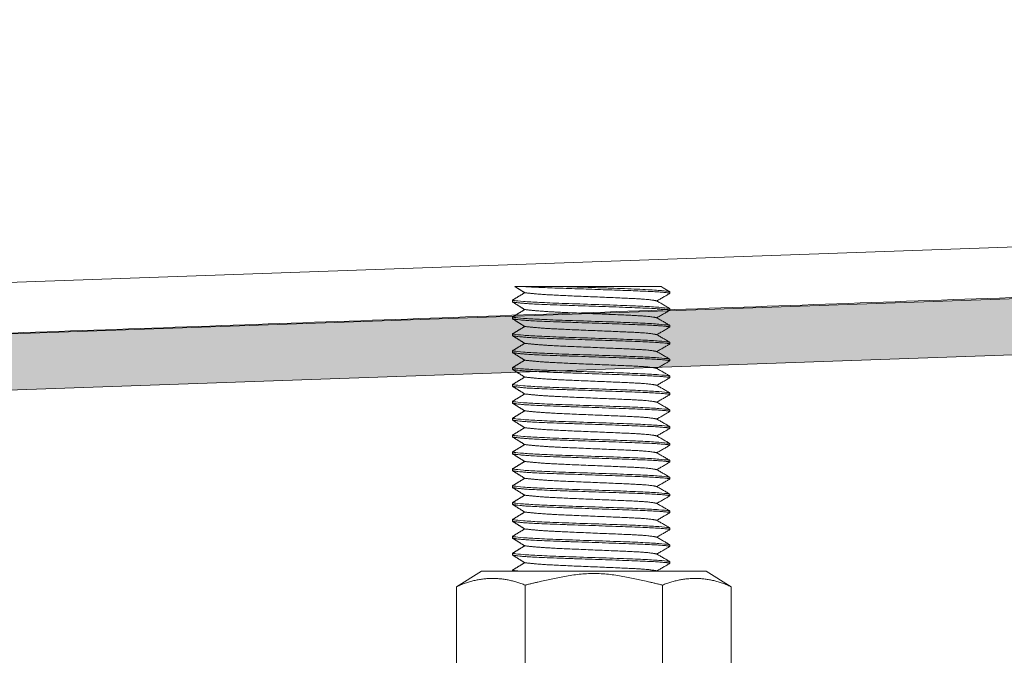
# Model space of a CAD drawing. Units: millimetres. Extents: x -3024 to 3659, y -2445 to 1801.
# Drawn here: x -1980 to -1892, y -1528 to -1471 of the extents above; entities that cross this region are included whole.
import ezdxf

# ---------------------------------------------------------------- set-up
doc = ezdxf.new("R2010")
doc.units = ezdxf.units.MM
doc.header["$LTSCALE"] = 25
doc.layers.add('0.15', color=7, linetype='Continuous')

# ---------------------------------------------------------------- blocks, each defined once
blk = doc.blocks.new('グループ-21')
at = {"color": 0, "linetype": 'Continuous', "lineweight": 0}
for p, q in [((-1922.986, -1494.755), (-1935.984, -1494.756)), ((-1936.197, -1496.124), (-1936.197, -1495.966)), ((-1922.197, -1495.216), (-1922.197, -1495.356)), ((-1922.197, -1496.716), (-1922.197, -1496.856)), ((-1936.197, -1497.624), (-1936.197, -1497.466)), ((-1922.197, -1498.216), (-1922.197, -1498.356)), ((-1936.197, -1499.124), (-1936.197, -1498.966)), ((-1922.197, -1499.716), (-1922.197, -1499.856)), ((-1936.197, -1500.624), (-1936.197, -1500.465)), ((-1922.197, -1501.215), (-1922.197, -1501.356)), ((-1936.197, -1502.123), (-1936.197, -1501.965)), ((-1922.197, -1502.715), (-1922.197, -1502.856)), ((-1936.197, -1503.624), (-1936.197, -1503.465)), ((-1922.197, -1504.215), (-1922.197, -1504.356)), ((-1936.197, -1505.123), (-1936.197, -1504.965)), ((-1936.197, -1506.623), (-1936.197, -1506.465)), ((-1922.197, -1505.715), (-1922.197, -1505.856)), ((-1922.197, -1507.215), (-1922.197, -1507.356)), ((-1936.197, -1508.123), (-1936.197, -1507.965)), ((-1922.197, -1508.715), (-1922.197, -1508.856)), ((-1936.197, -1509.623), (-1936.197, -1509.465)), ((-1922.197, -1510.215), (-1922.197, -1510.356)), ((-1936.197, -1511.123), (-1936.197, -1510.965)), ((-1922.197, -1511.715), (-1922.197, -1511.856)), ((-1936.197, -1512.623), (-1936.197, -1512.465)), ((-1922.197, -1513.215), (-1922.197, -1513.355)), ((-1936.197, -1514.123), (-1936.197, -1513.965)), ((-1922.197, -1514.715), (-1922.197, -1514.855)), ((-1936.197, -1515.623), (-1936.197, -1515.465)), ((-1936.197, -1517.123), (-1936.197, -1516.965)), ((-1922.197, -1516.215), (-1922.197, -1516.355)), ((-1922.197, -1517.715), (-1922.197, -1517.855)), ((-1936.197, -1518.623), (-1936.197, -1518.465)), ((-1922.197, -1519.215), (-1922.197, -1519.355)), ((-1936.197, -1520.123), (-1936.197, -1519.965)), ((-1922.197, -1520.715), (-1922.197, -1520.855)), ((-1936.197, -1521.623), (-1936.197, -1521.465)), ((-1922.197, -1522.215), (-1922.197, -1522.355)), ((-1936.197, -1523.123), (-1936.197, -1522.965)), ((-1922.197, -1523.715), (-1922.197, -1523.855)), ((-1936.197, -1524.623), (-1936.197, -1524.465)), ((-1922.197, -1525.215), (-1922.197, -1525.355)), ((-1936.197, -1526.123), (-1936.197, -1525.965)), ((-1936.197, -1527.623), (-1936.197, -1527.465)), ((-1922.197, -1526.715), (-1922.197, -1526.855))]:
    blk.add_line(p, q, dxfattribs=at)
at = {"color": 0, "linetype": 'Continuous', "lineweight": 0, "flags": 128}
blk.add_lwpolyline([(-1922.986, -1494.755), (-1922.792, -1494.868), (-1922.197, -1495.216)], dxfattribs=at)
at = {"color": 0, "linetype": 'Continuous', "lineweight": 0}
for points, degree in [([(-1935.108, -1495.305), (-1935.546, -1495.03), (-1935.986, -1494.755)], 2), ([(-1936.197, -1495.966), (-1935.652, -1495.635), (-1935.108, -1495.305)], 2), ([(-1936.197, -1495.966), (-1935.57, -1496.146), (-1922.824, -1496.535), (-1922.197, -1496.716)], 2), ([(-1923.362, -1496.036), (-1923.564, -1495.982), (-1924.582, -1495.858), (-1928.129, -1495.706), (-1932.136, -1495.541), (-1934.032, -1495.426), (-1935.108, -1495.305)], 2), ([(-1923.362, -1496.036), (-1923.564, -1495.982), (-1924.582, -1495.858), (-1928.129, -1495.706), (-1932.136, -1495.541), (-1934.032, -1495.426), (-1935.108, -1495.305)], 2), ([(-1923.362, -1496.036), (-1923.564, -1495.982), (-1924.582, -1495.858), (-1928.129, -1495.706), (-1932.136, -1495.541), (-1934.032, -1495.426), (-1935.108, -1495.305)], 2), ([(-1922.197, -1495.356), (-1923.362, -1496.036)], 1), ([(-1935.108, -1496.805), (-1935.652, -1496.464), (-1936.197, -1496.124)], 2), ([(-1936.197, -1497.466), (-1935.652, -1497.135), (-1935.108, -1496.805)], 2), ([(-1923.362, -1497.536), (-1923.564, -1497.482), (-1924.582, -1497.358), (-1928.129, -1497.206), (-1932.136, -1497.041), (-1934.032, -1496.926), (-1935.108, -1496.805)], 2), ([(-1923.362, -1497.536), (-1923.564, -1497.482), (-1924.582, -1497.358), (-1928.129, -1497.206), (-1932.136, -1497.041), (-1934.032, -1496.926), (-1935.108, -1496.805)], 2), ([(-1923.362, -1496.036), (-1922.197, -1496.716)], 1), ([(-1922.197, -1496.856), (-1923.362, -1497.536)], 1), ([(-1936.197, -1497.466), (-1935.57, -1497.646), (-1922.824, -1498.035), (-1922.197, -1498.216)], 2), ([(-1935.108, -1498.305), (-1935.652, -1497.964), (-1936.197, -1497.624)], 2), ([(-1923.362, -1497.536), (-1922.197, -1498.216)], 1), ([(-1936.197, -1498.966), (-1935.652, -1498.635), (-1935.108, -1498.305)], 2), ([(-1923.362, -1499.036), (-1923.564, -1498.982), (-1924.582, -1498.858), (-1928.129, -1498.706), (-1932.136, -1498.541), (-1934.032, -1498.426), (-1935.108, -1498.305)], 2), ([(-1923.362, -1499.036), (-1923.564, -1498.982), (-1924.582, -1498.858), (-1928.129, -1498.706), (-1932.136, -1498.541), (-1934.032, -1498.426), (-1935.108, -1498.305)], 2), ([(-1922.197, -1498.356), (-1923.362, -1499.036)], 1), ([(-1936.197, -1498.966), (-1935.57, -1499.146), (-1922.824, -1499.535), (-1922.197, -1499.716)], 2), ([(-1935.108, -1499.805), (-1935.652, -1499.464), (-1936.197, -1499.124)], 2), ([(-1923.362, -1499.036), (-1922.197, -1499.716)], 1), ([(-1936.197, -1500.465), (-1935.652, -1500.135), (-1935.108, -1499.805)], 2), ([(-1923.362, -1500.536), (-1923.564, -1500.482), (-1924.582, -1500.358), (-1928.129, -1500.206), (-1932.136, -1500.041), (-1934.032, -1499.926), (-1935.108, -1499.805)], 2), ([(-1922.197, -1499.856), (-1923.362, -1500.536)], 1), ([(-1936.197, -1500.465), (-1935.57, -1500.646), (-1922.824, -1501.035), (-1922.197, -1501.215)], 2), ([(-1935.108, -1501.304), (-1935.652, -1500.964), (-1936.197, -1500.624)], 2), ([(-1923.362, -1500.536), (-1922.197, -1501.215)], 1), ([(-1936.197, -1501.965), (-1935.652, -1501.635), (-1935.108, -1501.304)], 2), ([(-1936.197, -1501.965), (-1935.57, -1502.146), (-1922.824, -1502.535), (-1922.197, -1502.715)], 2), ([(-1935.108, -1502.804), (-1935.652, -1502.464), (-1936.197, -1502.123)], 2), ([(-1923.362, -1502.036), (-1923.564, -1501.982), (-1924.582, -1501.857), (-1928.129, -1501.706), (-1932.136, -1501.541), (-1934.032, -1501.425), (-1935.108, -1501.304)], 2), ([(-1922.197, -1501.356), (-1923.362, -1502.036)], 1), ([(-1923.362, -1502.036), (-1922.197, -1502.715)], 1), ([(-1936.197, -1503.465), (-1935.652, -1503.135), (-1935.108, -1502.805)], 2), ([(-1923.362, -1503.536), (-1923.564, -1503.482), (-1924.582, -1503.357), (-1928.129, -1503.205), (-1932.136, -1503.041), (-1934.032, -1502.925), (-1935.108, -1502.804)], 2), ([(-1922.197, -1502.856), (-1923.362, -1503.536)], 1), ([(-1936.197, -1503.465), (-1935.57, -1503.646), (-1922.824, -1504.035), (-1922.197, -1504.215)], 2), ([(-1935.108, -1504.304), (-1935.652, -1503.964), (-1936.197, -1503.624)], 2), ([(-1923.362, -1503.536), (-1922.197, -1504.215)], 1), ([(-1936.197, -1504.965), (-1935.652, -1504.635), (-1935.108, -1504.304)], 2), ([(-1923.362, -1505.036), (-1923.564, -1504.982), (-1924.582, -1504.857), (-1928.129, -1504.706), (-1932.136, -1504.541), (-1934.032, -1504.425), (-1935.108, -1504.304)], 2), ([(-1922.197, -1504.356), (-1923.362, -1505.036)], 1), ([(-1936.197, -1504.965), (-1935.57, -1505.146), (-1922.824, -1505.535), (-1922.197, -1505.715)], 2), ([(-1935.108, -1505.804), (-1935.652, -1505.464), (-1936.197, -1505.123)], 2), ([(-1923.362, -1505.036), (-1922.197, -1505.715)], 1), ([(-1936.197, -1506.465), (-1935.652, -1506.135), (-1935.108, -1505.804)], 2), ([(-1936.197, -1506.465), (-1935.57, -1506.646), (-1922.824, -1507.035), (-1922.197, -1507.215)], 2), ([(-1923.362, -1506.536), (-1923.564, -1506.482), (-1924.582, -1506.357), (-1928.129, -1506.205), (-1932.136, -1506.041), (-1934.032, -1505.925), (-1935.108, -1505.804)], 2), ([(-1922.197, -1505.856), (-1923.362, -1506.536)], 1), ([(-1935.108, -1507.304), (-1935.652, -1506.964), (-1936.197, -1506.623)], 2), ([(-1936.197, -1507.965), (-1935.652, -1507.635), (-1935.108, -1507.304)], 2), ([(-1923.362, -1508.035), (-1923.564, -1507.982), (-1924.582, -1507.857), (-1928.129, -1507.705), (-1932.136, -1507.541), (-1934.032, -1507.425), (-1935.108, -1507.304)], 2), ([(-1923.362, -1506.536), (-1922.197, -1507.215)], 1), ([(-1922.197, -1507.356), (-1923.362, -1508.035)], 1), ([(-1936.197, -1507.965), (-1935.57, -1508.146), (-1922.824, -1508.534), (-1922.197, -1508.715)], 2), ([(-1935.108, -1508.804), (-1935.652, -1508.464), (-1936.197, -1508.123)], 2), ([(-1923.362, -1508.035), (-1922.197, -1508.715)], 1), ([(-1936.197, -1509.465), (-1935.652, -1509.135), (-1935.108, -1508.804)], 2), ([(-1923.362, -1509.535), (-1923.564, -1509.482), (-1924.582, -1509.357), (-1928.129, -1509.205), (-1932.136, -1509.041), (-1934.032, -1508.925), (-1935.108, -1508.804)], 2), ([(-1922.197, -1508.856), (-1923.362, -1509.535)], 1), ([(-1936.197, -1509.465), (-1935.57, -1509.646), (-1922.824, -1510.035), (-1922.197, -1510.215)], 2), ([(-1935.108, -1510.304), (-1935.652, -1509.964), (-1936.197, -1509.623)], 2), ([(-1923.362, -1509.536), (-1922.197, -1510.215)], 1), ([(-1936.197, -1510.965), (-1935.652, -1510.635), (-1935.108, -1510.304)], 2), ([(-1923.362, -1511.035), (-1923.564, -1510.982), (-1924.582, -1510.857), (-1928.129, -1510.705), (-1932.136, -1510.541), (-1934.032, -1510.425), (-1935.108, -1510.304)], 2), ([(-1922.197, -1510.356), (-1923.362, -1511.035)], 1), ([(-1936.197, -1510.965), (-1935.57, -1511.146), (-1922.824, -1511.534), (-1922.197, -1511.715)], 2), ([(-1935.108, -1511.804), (-1935.652, -1511.464), (-1936.197, -1511.123)], 2), ([(-1923.362, -1511.035), (-1922.197, -1511.715)], 1), ([(-1936.197, -1512.465), (-1935.652, -1512.135), (-1935.108, -1511.804)], 2), ([(-1936.197, -1512.465), (-1935.57, -1512.646), (-1922.824, -1513.034), (-1922.197, -1513.215)], 2), ([(-1935.108, -1513.304), (-1935.652, -1512.963), (-1936.197, -1512.623)], 2), ([(-1923.362, -1512.535), (-1923.564, -1512.482), (-1924.582, -1512.357), (-1928.129, -1512.205), (-1932.136, -1512.041), (-1934.032, -1511.925), (-1935.108, -1511.804)], 2), ([(-1922.197, -1511.856), (-1923.362, -1512.535)], 1), ([(-1923.362, -1512.535), (-1922.197, -1513.215)], 1), ([(-1936.197, -1513.965), (-1935.652, -1513.634), (-1935.108, -1513.304)], 2), ([(-1923.362, -1514.035), (-1923.564, -1513.982), (-1924.582, -1513.857), (-1928.129, -1513.705), (-1932.136, -1513.541), (-1934.032, -1513.425), (-1935.108, -1513.304)], 2), ([(-1922.197, -1513.355), (-1923.362, -1514.035)], 1), ([(-1936.197, -1513.965), (-1935.57, -1514.146), (-1922.824, -1514.534), (-1922.197, -1514.715)], 2), ([(-1935.108, -1514.804), (-1935.652, -1514.463), (-1936.197, -1514.123)], 2), ([(-1923.362, -1514.035), (-1922.197, -1514.715)], 1), ([(-1936.197, -1515.465), (-1935.652, -1515.135), (-1935.108, -1514.804)], 2), ([(-1923.362, -1515.535), (-1923.564, -1515.481), (-1924.582, -1515.357), (-1928.129, -1515.205), (-1932.136, -1515.04), (-1934.032, -1514.925), (-1935.108, -1514.804)], 2), ([(-1922.197, -1514.855), (-1923.362, -1515.535)], 1), ([(-1936.197, -1515.465), (-1935.57, -1515.646), (-1922.824, -1516.034), (-1922.197, -1516.215)], 2), ([(-1935.108, -1516.304), (-1935.652, -1515.963), (-1936.197, -1515.623)], 2), ([(-1923.362, -1515.535), (-1922.197, -1516.215)], 1), ([(-1936.197, -1516.965), (-1935.652, -1516.634), (-1935.108, -1516.304)], 2), ([(-1936.197, -1516.965), (-1935.57, -1517.146), (-1922.824, -1517.534), (-1922.197, -1517.715)], 2), ([(-1923.362, -1517.035), (-1923.564, -1516.982), (-1924.582, -1516.857), (-1928.129, -1516.705), (-1932.136, -1516.541), (-1934.032, -1516.425), (-1935.108, -1516.304)], 2), ([(-1922.197, -1516.355), (-1923.362, -1517.035)], 1), ([(-1935.108, -1517.804), (-1935.652, -1517.463), (-1936.197, -1517.123)], 2), ([(-1936.197, -1518.465), (-1935.652, -1518.135), (-1935.108, -1517.804)], 2), ([(-1923.362, -1518.535), (-1923.564, -1518.481), (-1924.582, -1518.357), (-1928.129, -1518.205), (-1932.136, -1518.04), (-1934.032, -1517.925), (-1935.108, -1517.804)], 2), ([(-1923.362, -1517.035), (-1922.197, -1517.715)], 1), ([(-1922.197, -1517.855), (-1923.362, -1518.535)], 1), ([(-1936.197, -1518.465), (-1935.57, -1518.646), (-1922.824, -1519.034), (-1922.197, -1519.215)], 2), ([(-1935.108, -1519.304), (-1935.652, -1518.963), (-1936.197, -1518.623)], 2), ([(-1923.362, -1518.535), (-1922.197, -1519.215)], 1), ([(-1936.197, -1519.965), (-1935.652, -1519.634), (-1935.108, -1519.304)], 2), ([(-1923.362, -1520.035), (-1923.564, -1519.982), (-1924.582, -1519.857), (-1928.129, -1519.705), (-1932.136, -1519.541), (-1934.032, -1519.425), (-1935.108, -1519.304)], 2), ([(-1922.197, -1519.355), (-1923.362, -1520.035)], 1), ([(-1936.197, -1519.965), (-1935.57, -1520.146), (-1922.824, -1520.534), (-1922.197, -1520.715)], 2), ([(-1935.108, -1520.804), (-1935.652, -1520.463), (-1936.197, -1520.123)], 2), ([(-1923.362, -1520.035), (-1922.197, -1520.715)], 1), ([(-1936.197, -1521.465), (-1935.652, -1521.135), (-1935.108, -1520.804)], 2), ([(-1923.362, -1521.535), (-1923.564, -1521.481), (-1924.582, -1521.357), (-1928.129, -1521.205), (-1932.136, -1521.04), (-1934.032, -1520.925), (-1935.108, -1520.804)], 2), ([(-1922.197, -1520.855), (-1923.362, -1521.535)], 1), ([(-1936.197, -1521.465), (-1935.57, -1521.646), (-1922.824, -1522.034), (-1922.197, -1522.215)], 2), ([(-1935.108, -1522.304), (-1935.652, -1521.963), (-1936.197, -1521.623)], 2), ([(-1923.362, -1521.535), (-1922.197, -1522.215)], 1), ([(-1936.197, -1522.965), (-1935.652, -1522.634), (-1935.108, -1522.304)], 2), ([(-1936.197, -1522.965), (-1935.57, -1523.146), (-1922.824, -1523.534), (-1922.197, -1523.715)], 2), ([(-1935.108, -1523.804), (-1935.652, -1523.463), (-1936.197, -1523.123)], 2), ([(-1923.362, -1523.035), (-1923.564, -1522.982), (-1924.582, -1522.857), (-1928.129, -1522.705), (-1932.136, -1522.541), (-1934.032, -1522.425), (-1935.108, -1522.304)], 2), ([(-1922.197, -1522.355), (-1923.362, -1523.035)], 1), ([(-1923.362, -1523.035), (-1922.197, -1523.715)], 1), ([(-1936.197, -1524.465), (-1935.652, -1524.135), (-1935.108, -1523.804)], 2), ([(-1923.362, -1524.535), (-1923.564, -1524.481), (-1924.582, -1524.357), (-1928.129, -1524.205), (-1932.136, -1524.04), (-1934.032, -1523.925), (-1935.108, -1523.804)], 2), ([(-1922.197, -1523.855), (-1923.362, -1524.535)], 1), ([(-1936.197, -1524.465), (-1935.57, -1524.646), (-1922.824, -1525.034), (-1922.197, -1525.215)], 2), ([(-1935.108, -1525.304), (-1935.652, -1524.963), (-1936.197, -1524.623)], 2), ([(-1923.362, -1524.535), (-1922.197, -1525.215)], 1), ([(-1936.197, -1525.965), (-1935.652, -1525.634), (-1935.108, -1525.304)], 2), ([(-1923.362, -1526.035), (-1923.564, -1525.982), (-1924.582, -1525.857), (-1928.129, -1525.705), (-1932.136, -1525.541), (-1934.032, -1525.425), (-1935.108, -1525.304)], 2), ([(-1922.197, -1525.355), (-1923.362, -1526.035)], 1), ([(-1936.197, -1525.965), (-1935.57, -1526.146), (-1922.824, -1526.534), (-1922.197, -1526.715)], 2), ([(-1935.108, -1526.804), (-1935.652, -1526.463), (-1936.197, -1526.123)], 2), ([(-1923.362, -1526.035), (-1922.197, -1526.715)], 1), ([(-1936.197, -1527.465), (-1935.652, -1527.135), (-1935.108, -1526.804)], 2), ([(-1936.197, -1527.465), (-1935.57, -1527.646), (-1922.824, -1528.034), (-1922.197, -1528.215)], 2), ([(-1923.362, -1527.535), (-1923.564, -1527.481), (-1924.582, -1527.357), (-1928.129, -1527.205), (-1932.136, -1527.04), (-1934.032, -1526.925), (-1935.108, -1526.804)], 2), ([(-1922.197, -1526.855), (-1923.362, -1527.535)], 1)]:
    blk.add_open_spline(points, degree=degree, dxfattribs=at)
for points, knots in [([(-1922.197, -1495.356), (-1922.23, -1495.318), (-1923.664, -1495.193), (-1928.967, -1495.006), (-1934.306, -1494.825), (-1935.15, -1494.755)], [0, 0, 0, 0.192272, 0.468449, 0.744626, 1, 1, 1]), ([(-1931.74, -1494.755), (-1930.61, -1494.798), (-1922.824, -1495.035), (-1922.197, -1495.216)], [0, 0, 0, 0.181438, 1, 1, 1]), ([(-1922.197, -1496.856), (-1922.23, -1496.818), (-1923.664, -1496.693), (-1928.967, -1496.506), (-1934.515, -1496.318), (-1936.037, -1496.17), (-1936.197, -1496.124)], [0, 0, 0, 0.148246, 0.361185, 0.574123, 0.787062, 1, 1, 1]), ([(-1922.197, -1498.356), (-1922.23, -1498.318), (-1923.664, -1498.193), (-1928.967, -1498.006), (-1934.515, -1497.818), (-1936.037, -1497.67), (-1936.197, -1497.624)], [0, 0, 0, 0.148246, 0.361185, 0.574123, 0.787062, 1, 1, 1]), ([(-1922.197, -1499.856), (-1922.23, -1499.818), (-1923.664, -1499.693), (-1928.967, -1499.506), (-1934.515, -1499.318), (-1936.037, -1499.17), (-1936.197, -1499.124)], [0, 0, 0, 0.148246, 0.361185, 0.574123, 0.787062, 1, 1, 1]), ([(-1922.197, -1501.356), (-1922.23, -1501.318), (-1923.664, -1501.193), (-1928.967, -1501.006), (-1934.515, -1500.818), (-1936.037, -1500.67), (-1936.197, -1500.624)], [0, 0, 0, 0.148246, 0.361185, 0.574123, 0.787062, 1, 1, 1]), ([(-1922.197, -1502.856), (-1922.23, -1502.818), (-1923.664, -1502.693), (-1928.967, -1502.506), (-1934.515, -1502.318), (-1936.037, -1502.169), (-1936.197, -1502.123)], [0, 0, 0, 0.148246, 0.361185, 0.574123, 0.787062, 1, 1, 1]), ([(-1922.197, -1504.356), (-1922.23, -1504.318), (-1923.664, -1504.193), (-1928.967, -1504.006), (-1934.515, -1503.818), (-1936.037, -1503.67), (-1936.197, -1503.624)], [0, 0, 0, 0.148246, 0.361185, 0.574123, 0.787062, 1, 1, 1]), ([(-1922.197, -1505.856), (-1922.23, -1505.818), (-1923.664, -1505.693), (-1928.967, -1505.506), (-1934.515, -1505.318), (-1936.037, -1505.169), (-1936.197, -1505.123)], [0, 0, 0, 0.148246, 0.361185, 0.574123, 0.787062, 1, 1, 1]), ([(-1922.197, -1507.356), (-1922.23, -1507.317), (-1923.664, -1507.193), (-1928.967, -1507.005), (-1934.515, -1506.818), (-1936.037, -1506.669), (-1936.197, -1506.623)], [0, 0, 0, 0.148246, 0.361185, 0.574123, 0.787062, 1, 1, 1]), ([(-1922.197, -1508.856), (-1922.23, -1508.817), (-1923.664, -1508.693), (-1928.967, -1508.505), (-1934.515, -1508.318), (-1936.037, -1508.169), (-1936.197, -1508.123)], [0, 0, 0, 0.148246, 0.361185, 0.574123, 0.787062, 1, 1, 1]), ([(-1922.197, -1510.356), (-1922.23, -1510.317), (-1923.664, -1510.193), (-1928.967, -1510.005), (-1934.515, -1509.818), (-1936.037, -1509.669), (-1936.197, -1509.623)], [0, 0, 0, 0.148246, 0.361185, 0.574123, 0.787062, 1, 1, 1]), ([(-1922.197, -1511.856), (-1922.23, -1511.817), (-1923.664, -1511.693), (-1928.967, -1511.505), (-1934.515, -1511.318), (-1936.037, -1511.169), (-1936.197, -1511.123)], [0, 0, 0, 0.148246, 0.361185, 0.574123, 0.787062, 1, 1, 1]), ([(-1922.197, -1513.355), (-1922.23, -1513.317), (-1923.664, -1513.192), (-1928.967, -1513.005), (-1934.515, -1512.817), (-1936.037, -1512.669), (-1936.197, -1512.623)], [0, 0, 0, 0.148246, 0.361185, 0.574123, 0.787062, 1, 1, 1]), ([(-1922.197, -1514.855), (-1922.23, -1514.817), (-1923.664, -1514.692), (-1928.967, -1514.505), (-1934.515, -1514.317), (-1936.037, -1514.169), (-1936.197, -1514.123)], [0, 0, 0, 0.148246, 0.361185, 0.574123, 0.787062, 1, 1, 1]), ([(-1922.197, -1516.355), (-1922.23, -1516.317), (-1923.664, -1516.192), (-1928.967, -1516.005), (-1934.515, -1515.817), (-1936.037, -1515.669), (-1936.197, -1515.623)], [0, 0, 0, 0.148246, 0.361185, 0.574123, 0.787062, 1, 1, 1]), ([(-1922.197, -1517.855), (-1922.23, -1517.817), (-1923.664, -1517.692), (-1928.967, -1517.505), (-1934.515, -1517.317), (-1936.037, -1517.169), (-1936.197, -1517.123)], [0, 0, 0, 0.148246, 0.361185, 0.574123, 0.787062, 1, 1, 1]), ([(-1922.197, -1519.355), (-1922.23, -1519.317), (-1923.664, -1519.192), (-1928.967, -1519.005), (-1934.515, -1518.817), (-1936.037, -1518.669), (-1936.197, -1518.623)], [0, 0, 0, 0.148246, 0.361185, 0.574123, 0.787062, 1, 1, 1]), ([(-1922.197, -1520.855), (-1922.23, -1520.817), (-1923.664, -1520.692), (-1928.967, -1520.505), (-1934.515, -1520.317), (-1936.037, -1520.169), (-1936.197, -1520.123)], [0, 0, 0, 0.148246, 0.361185, 0.574123, 0.787062, 1, 1, 1]), ([(-1922.197, -1522.355), (-1922.23, -1522.317), (-1923.664, -1522.192), (-1928.967, -1522.005), (-1934.515, -1521.817), (-1936.037, -1521.669), (-1936.197, -1521.623)], [0, 0, 0, 0.148246, 0.361185, 0.574123, 0.787062, 1, 1, 1]), ([(-1922.197, -1523.855), (-1922.23, -1523.817), (-1923.664, -1523.692), (-1928.967, -1523.505), (-1934.515, -1523.317), (-1936.037, -1523.169), (-1936.197, -1523.123)], [0, 0, 0, 0.148246, 0.361185, 0.574123, 0.787062, 1, 1, 1]), ([(-1922.197, -1525.355), (-1922.23, -1525.317), (-1923.664, -1525.192), (-1928.967, -1525.005), (-1934.515, -1524.817), (-1936.037, -1524.669), (-1936.197, -1524.623)], [0, 0, 0, 0.148246, 0.361185, 0.574123, 0.787062, 1, 1, 1]), ([(-1922.197, -1526.855), (-1922.23, -1526.817), (-1923.664, -1526.692), (-1928.967, -1526.505), (-1934.515, -1526.317), (-1936.037, -1526.169), (-1936.197, -1526.123)], [0, 0, 0, 0.148246, 0.361185, 0.574123, 0.787062, 1, 1, 1])]:
    blk.add_open_spline(points, degree=2, knots=knots, dxfattribs=at)
blk = doc.blocks.new('グループ-22')
at = {"color": 0}
blk.add_blockref('グループ-21', (0, 0), dxfattribs=at)
blk = doc.blocks.new('グループ-38')
at = {"color": 255, "linetype": 'Continuous', "lineweight": 0}
blk.add_wipeout([(-1941.168, -1521.435), (-1941.168, -1528.648), (-1939.581, -1529.755), (-1918.346, -1529.755), (-1916.759, -1528.648), (-1916.759, -1521.435), (-1918.964, -1520.042), (-1938.964, -1520.042)], dxfattribs=at)
at = {"color": 0, "linetype": 'Continuous', "lineweight": 0}
for p, q in [((-1935.066, -1521.299), (-1935.066, -1528.784)), ((-1922.862, -1521.299), (-1922.862, -1528.784))]:
    blk.add_line(p, q, dxfattribs=at)
at = {"color": 0, "linetype": 'Continuous', "lineweight": 0, "flags": 128}
blk.add_lwpolyline([(-1941.168, -1521.435), (-1941.168, -1528.648), (-1939.581, -1529.755), (-1918.346, -1529.755), (-1916.759, -1528.648), (-1916.759, -1521.435), (-1918.964, -1520.042), (-1938.964, -1520.042)], close=True, dxfattribs=at)
at = {"color": 0, "linetype": 'Continuous', "lineweight": 0}
for points in [[(-1935.066, -1521.299), (-1933.565, -1520.906), (-1928.964, -1520.056), (-1924.361, -1520.901), (-1922.862, -1521.299)], [(-1935.066, -1521.299), (-1938.107, -1520.042), (-1941.168, -1521.435)], [(-1922.862, -1521.299), (-1919.82, -1520.042), (-1916.759, -1521.435)], [(-1935.066, -1528.784), (-1938.108, -1530.041), (-1941.168, -1528.648)], [(-1922.862, -1528.784), (-1924.363, -1529.091), (-1928.964, -1529.755), (-1933.567, -1529.095), (-1935.066, -1528.784)], [(-1922.862, -1528.784), (-1919.82, -1530.041), (-1916.759, -1528.648)]]:
    blk.add_open_spline(points, degree=2, dxfattribs=at)
blk = doc.blocks.new('グループ-42')
at = {"linetype": 'Continuous', "lineweight": 0}
blk.add_hatch(color=255, dxfattribs=at).paths.add_polyline_path([(-2131.157, -1504.232), (-1584.498, -1485.06), (-1584.409, -1490.06), (-1791.686, -1497.326), (-1791.644, -1519.475), (-1805.783, -1529.746), (-1862.351, -1529.764), (-1876.497, -1519.503), (-1876.5, -1500.301), (-2131.157, -1509.235), (-2131.157, -1504.232)])
at = {"color": 0, "linetype": 'Continuous', "lineweight": 0, "flags": 128}
blk.add_lwpolyline([(-2131.157, -1504.232), (-1584.498, -1485.06), (-1584.409, -1490.06), (-1791.686, -1497.326), (-1791.644, -1519.475), (-1805.783, -1529.746), (-1862.351, -1529.764), (-1876.497, -1519.503), (-1876.5, -1500.301), (-2131.157, -1509.235), (-2131.157, -1504.232)], dxfattribs=at)
at = {"color": 255, "linetype": 'Continuous', "lineweight": 0}
blk.add_wipeout([(-1406.235, -964.755), (-1333.227, -964.755), (-1333.253, -929.517), (-1333.445, -927.729), (-1333.955, -926.005), (-1334.765, -924.4), (-1335.85, -922.966), (-1337.173, -921.75), (-1338.694, -920.79), (-1340.361, -920.118), (-1342.122, -919.755), (-1399.463, -919.755), (-3018.197, -919.755), (-3019.172, -919.851), (-3020.11, -920.135), (-3020.974, -920.597), (-3021.731, -921.218), (-3022.353, -921.975), (-3022.815, -922.839), (-3023.1, -923.777), (-3023.197, -924.751), (-3023.227, -964.755), (-2950.201, -964.755), (-2943.339, -1028.033), (-2933.501, -1090.916), (-2920.709, -1153.266), (-2904.992, -1214.943), (-2886.385, -1275.811), (-2864.928, -1335.733), (-2840.67, -1394.577), (-2813.664, -1452.213), (-2809.095, -1459.284), (-2803.644, -1465.701), (-2797.403, -1471.352), (-2790.479, -1476.143), (-2782.991, -1479.991), (-2775.064, -1482.831), (-2766.836, -1484.614), (-2758.445, -1485.31), (-2227.118, -1504.232), (-2218.3, -1512.372), (-2217.626, -1512.807), (-2216.921, -1513.188), (-2216.189, -1513.515), (-2215.434, -1513.785), (-2214.661, -1513.997), (-2213.874, -1514.149), (-2213.078, -1514.241), (-2212.277, -1514.271), (-2204.138, -1514.271), (-2145.999, -1514.271), (-2145.198, -1514.241), (-2144.401, -1514.149), (-2143.614, -1513.997), (-2142.841, -1513.785), (-2142.087, -1513.515), (-2141.355, -1513.188), (-2140.65, -1512.807), (-2139.976, -1512.372), (-2131.157, -1504.232), (-1597.98, -1485.31), (-1589.59, -1484.614), (-1581.361, -1482.831), (-1573.435, -1479.991), (-1565.946, -1476.143), (-1559.023, -1471.352), (-1552.782, -1465.701), (-1547.331, -1459.284), (-1542.761, -1452.213), (-1535.275, -1436.927), (-1527.986, -1421.557), (-1520.892, -1406.101), (-1513.994, -1390.559), (-1507.293, -1374.932), (-1500.788, -1359.219), (-1494.479, -1343.42), (-1488.366, -1327.537), (-1482.457, -1311.576), (-1476.752, -1295.549), (-1471.251, -1279.458), (-1465.953, -1263.3), (-1460.86, -1247.078), (-1455.97, -1230.79), (-1451.284, -1214.437), (-1446.801, -1198.018), (-1442.53, -1181.544), (-1438.468, -1165.024), (-1434.615, -1148.461), (-1430.971, -1131.853), (-1427.537, -1115.2), (-1424.312, -1098.502), (-1421.296, -1081.761), (-1418.49, -1064.974), (-1416.547, -1052.492), (-1414.721, -1039.996), (-1413.012, -1027.488), (-1411.42, -1014.967), (-1409.946, -1002.433), (-1408.589, -989.887), (-1407.348, -977.327), (-1406.225, -964.755)], dxfattribs=at)
at = {"color": 0, "linetype": 'Continuous', "lineweight": 0}
blk.add_rational_spline([(-1406.235, -964.755), (-1369.731, -964.755), (-1333.227, -964.755), (-1333.24, -947.136), (-1333.253, -929.517), (-1333.406, -920.746), (-1342.122, -919.755), (-2180.159, -919.755), (-3018.197, -919.755), (-3023.193, -919.755), (-3023.197, -924.751), (-3023.212, -944.753), (-3023.227, -964.755), (-2986.714, -964.755), (-2950.201, -964.755), (-2928.469, -1221.519), (-2813.664, -1452.213), (-2795.585, -1484.662), (-2758.445, -1485.31), (-2492.782, -1494.771), (-2227.118, -1504.232), (-2222.709, -1508.302), (-2218.3, -1512.372), (-2215.588, -1514.271), (-2212.277, -1514.271), (-2179.138, -1514.271), (-2145.999, -1514.271), (-2142.688, -1514.271), (-2139.976, -1512.372), (-2135.567, -1508.302), (-2131.157, -1504.232), (-1864.569, -1494.771), (-1597.98, -1485.31), (-1560.841, -1484.662), (-1542.761, -1452.213), (-1512.425, -1391.243), (-1488.366, -1327.537), (-1464.323, -1263.823), (-1446.801, -1198.018), (-1429.297, -1132.209), (-1418.49, -1064.974), (-1410.483, -1015.069), (-1406.225, -964.755)], [1, 1, 1, 1, 1, 0.751749248045, 1, 1, 1, 0.707368255147, 1, 1, 1, 1, 1, 0.982255688848, 1, 0.866568840498, 1, 1, 1, 1, 1, 0.953716950748, 1, 1, 1, 0.953716950748, 1, 1, 1, 1, 1, 0.866568840498, 1, 1, 1, 1, 1, 1, 1, 1, 1], degree=2, knots=[0, 0, 0, 0.017258, 0.017258, 0.025588, 0.025588, 0.028706, 0.028706, 0.424908, 0.424908, 0.426579, 0.426579, 0.436035, 0.436035, 0.453297, 0.453297, 0.572961, 0.572961, 0.588179, 0.588179, 0.713857, 0.713857, 0.716694, 0.716694, 0.718187, 0.718187, 0.733854, 0.733854, 0.735347, 0.735347, 0.738184, 0.738184, 0.864299, 0.864299, 0.879517, 0.879517, 0.911713, 0.911713, 0.943908, 0.943908, 0.976104, 0.976104, 1, 1, 1], dxfattribs=at)
at = {"color": 0}
blk.add_blockref('グループ-22', (0, 0), dxfattribs=at)
at = {"color": 0, "linetype": 'Continuous', "lineweight": 0}
blk.add_line((-2131.638, -1499.755), (-1598.059, -1480.811), dxfattribs=at)
at = {"color": 0}
blk.add_blockref('グループ-38', (0, 0), dxfattribs=at)

msp = doc.modelspace()

# ---------------------------------------------------------------- block references
at = {"layer": '0.15', "color": 7}
msp.add_blockref('グループ-42', (0, 0), dxfattribs=at)

doc.saveas('drawing.dxf')
